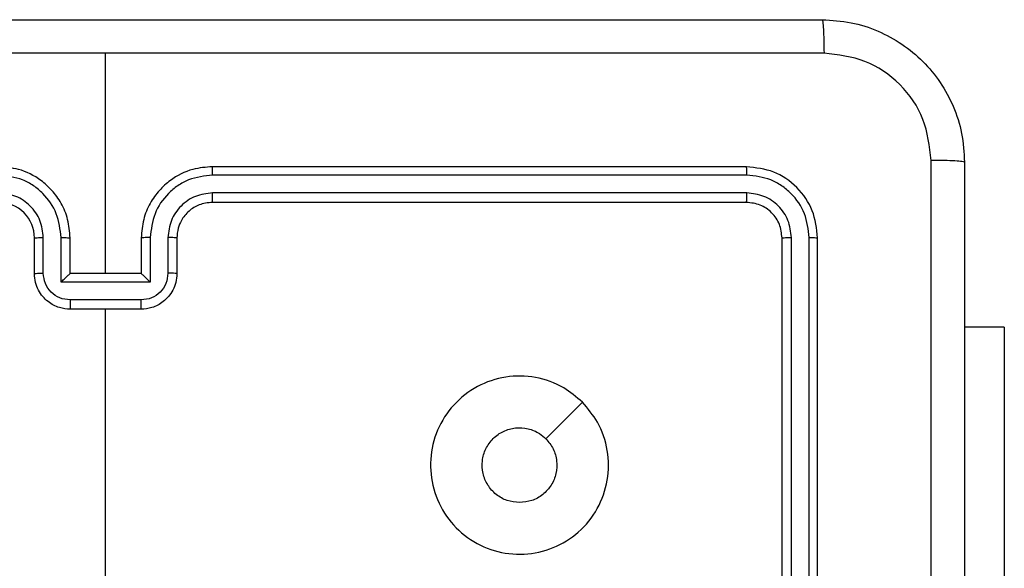
# Model space of a CAD drawing. Units: millimetres. Extents: x -4534 to 405677, y -3372 to 3967.
# Drawn here: x -1170 to -1114, y 2348 to 2379 of the extents above; entities that cross this region are included whole.
import ezdxf

# ---------------------------------------------------------------- set-up
doc = ezdxf.new("R2010")
doc.units = ezdxf.units.MM
doc.layers.add('Toestel 2D', color=7, linetype='Continuous', lineweight=20)

# ---------------------------------------------------------------- blocks, each defined once
blk = doc.blocks.new('3')
at = {"color": 7, "linetype": 'Continuous', "lineweight": 25}
for p, q in [((766.1142, 477.3334), (766.1142, 478.5706)), ((769.7142, 477.9334), (766.7142, 477.9334)), ((769.7166, 477.886), (766.7146, 477.886)), ((769.7166, 477.7859), (766.7146, 477.7859)), ((769.7142, 477.7334), (766.7142, 477.7334)), ((765.7142, 477.3334), (765.7142, 477.5334)), ((765.764, 477.3356), (765.764, 477.5357)), ((765.864, 477.2856), (765.864, 477.5357)), ((765.9142, 477.3334), (765.9142, 477.5334)), ((766.3142, 477.5334), (766.3142, 477.3334)), ((766.3644, 477.5357), (766.3644, 477.2856)), ((766.4644, 477.5357), (766.4644, 477.3356)), ((766.5142, 477.5334), (766.5142, 477.3334)), ((769.9142, 474.5334), (769.9142, 477.5334)), ((769.9667, 474.5338), (769.9667, 477.5358)), ((770.0668, 474.5338), (770.0668, 477.5358)), ((770.1142, 474.5334), (770.1142, 477.5334)), ((765.9142, 477.3334), (765.9141, 477.3334)), ((766.3142, 477.3334), (765.9142, 477.3334)), ((766.3142, 477.3334), (766.3143, 477.3334)), ((766.3644, 477.2856), (765.864, 477.2856)), ((766.3143, 477.1855), (765.9141, 477.1855)), ((766.3142, 477.1334), (765.9142, 477.1334)), ((766.1142, 475.5361), (766.1142, 477.1334)), ((771.1628, 477.0334), (770.9392, 477.0334)), ((771.1628, 477.0334), (771.1628, 475.0334))]:
    blk.add_line(p, q, dxfattribs=at)
at = {"color": 7, "linetype": 'Continuous', "lineweight": 25, "flags": 128}
blk.add_lwpolyline([(768.7925, 476.6117), (768.6901, 476.5093), (768.5877, 476.4069)], dxfattribs=at)
at = {"color": 7, "linetype": 'Continuous', "lineweight": 25}
blk.add_arc((765.5142, 477.5334), 0.2, 359.9972, 90.0028, dxfattribs=at)
for points, knots in [([(762.0892, 478.7584), (762.9832, 478.7584), (764.7714, 478.7584), (767.457, 478.7584), (769.2452, 478.7584), (770.1392, 478.7584)], [0, 0, 0, 0, 0.333296, 0.666702, 1, 1, 1, 1]), ([(770.1392, 478.7584), (770.1406, 478.7556), (770.1433, 478.75), (770.1467, 478.7073), (770.1492, 478.6454), (770.1497, 478.5956), (770.1499, 478.5707)], [0, 0, 0, 0, 0.250395, 0.500114, 0.750029, 1, 1, 1, 1]), ([(770.1392, 478.7584), (770.1938, 478.7552), (770.3014, 478.7488), (770.5016, 478.6838), (770.7193, 478.5383), (770.8647, 478.3206), (770.9296, 478.1204), (770.936, 478.0129), (770.9392, 477.9584)], [0, 0, 0, 0, 0.130551, 0.257573, 0.500021, 0.742664, 0.869633, 1, 1, 1, 1]), ([(766.1142, 478.5706), (765.4412, 478.5706), (764.0953, 478.5706), (762.7507, 478.5707), (762.0785, 478.5707)], [0, 0, 0, 0, 0.499992, 1, 1, 1, 1]), ([(770.1499, 478.5707), (769.4777, 478.5707), (768.1331, 478.5706), (766.7872, 478.5706), (766.1142, 478.5706)], [0, 0, 0, 0, 0.500008, 1, 1, 1, 1]), ([(770.7515, 477.9691), (770.7425, 478.0479), (770.7243, 478.2054), (770.5854, 478.4045), (770.3861, 478.543), (770.2286, 478.5615), (770.1499, 478.5707)], [0, 0, 0, 0, 0.2499476, 0.5000524, 0.7499638, 1, 1, 1, 1]), ([(765.9142, 477.5334), (765.9115, 477.5685), (765.9064, 477.6361), (765.8681, 477.7272), (765.8158, 477.801), (765.7379, 477.8711), (765.6356, 477.9235), (765.5513, 477.9304), (765.5142, 477.9334)], [0, 0, 0, 0, 0.1675378, 0.3229892, 0.466353, 0.5975986, 0.8228522, 1, 1, 1, 1]), ([(766.7142, 477.9334), (766.6771, 477.9304), (766.5928, 477.9235), (766.4905, 477.8711), (766.4126, 477.801), (766.3603, 477.7272), (766.322, 477.6361), (766.3169, 477.5685), (766.3142, 477.5334)], [0, 0, 0, 0, 0.177166, 0.402402, 0.533648, 0.677011, 0.832463, 1, 1, 1, 1]), ([(766.7146, 477.886), (766.7146, 477.8923), (766.7146, 477.9048), (766.7145, 477.9205), (766.7144, 477.9312), (766.7143, 477.9327), (766.7142, 477.9334)], [0, 0, 0, 0, 0.250145, 0.500048, 0.749868, 1, 1, 1, 1]), ([(769.7166, 477.886), (769.7165, 477.893), (769.7164, 477.9071), (769.7158, 477.9226), (769.715, 477.9317), (769.7145, 477.9328), (769.7142, 477.9334)], [0, 0, 0, 0, 0.279783, 0.559155, 0.779493, 1, 1, 1, 1]), ([(770.1142, 477.5334), (770.1082, 477.5858), (770.0962, 477.6907), (770.0036, 477.8229), (769.8714, 477.9154), (769.7666, 477.9274), (769.7142, 477.9334)], [0, 0, 0, 0, 0.250146, 0.500132, 0.750039, 1, 1, 1, 1]), ([(770.7515, 469.8977), (770.7515, 470.7941), (770.7514, 472.587), (770.7514, 475.2798), (770.7515, 477.0727), (770.7515, 477.9691)], [0, 0, 0, 0, 0.333337, 0.666663, 1, 1, 1, 1]), ([(770.9392, 477.9584), (770.9363, 477.9598), (770.9304, 477.9625), (770.8881, 477.9659), (770.8264, 477.9684), (770.7765, 477.9689), (770.7515, 477.9691)], [0, 0, 0, 0, 0.249934, 0.499856, 0.749583, 1, 1, 1, 1]), ([(770.9392, 477.9584), (770.9392, 477.0644), (770.9392, 475.2762), (770.9392, 472.5906), (770.9392, 470.8024), (770.9392, 469.9084)], [0, 0, 0, 0, 0.333296, 0.666701, 1, 1, 1, 1]), ([(765.864, 477.5357), (765.8585, 477.5814), (765.8475, 477.6728), (765.7803, 477.7703), (765.71, 477.8285), (765.6288, 477.8729), (765.5597, 477.8808), (765.5138, 477.886)], [0, 0, 0, 0, 0.249624, 0.499242, 0.623593, 0.749893, 1, 1, 1, 1]), ([(766.7146, 477.886), (766.6687, 477.8808), (766.5996, 477.8729), (766.5184, 477.8285), (766.4481, 477.7703), (766.3809, 477.6728), (766.3699, 477.5814), (766.3644, 477.5357)], [0, 0, 0, 0, 0.250128, 0.376408, 0.50076, 0.750377, 1, 1, 1, 1]), ([(770.0668, 477.5358), (770.0613, 477.5815), (770.0502, 477.6728), (769.983, 477.7704), (769.9127, 477.8286), (769.8314, 477.873), (769.7624, 477.8808), (769.7166, 477.886)], [0, 0, 0, 0, 0.24962, 0.49922, 0.623814, 0.749847, 1, 1, 1, 1]), ([(765.764, 477.5357), (765.7602, 477.5685), (765.7526, 477.634), (765.6948, 477.7167), (765.6119, 477.7739), (765.5465, 477.7819), (765.5138, 477.7859)], [0, 0, 0, 0, 0.250454, 0.500145, 0.750092, 1, 1, 1, 1]), ([(766.7146, 477.7859), (766.6818, 477.7821), (766.6162, 477.7744), (766.5335, 477.7167), (766.4764, 477.6338), (766.4684, 477.5684), (766.4644, 477.5357)], [0, 0, 0, 0, 0.250442, 0.500124, 0.750087, 1, 1, 1, 1]), ([(766.7142, 477.7334), (766.7142, 477.7336), (766.7143, 477.734), (766.7143, 477.7372), (766.7144, 477.7421), (766.7145, 477.7487), (766.7145, 477.7568), (766.7146, 477.7659), (766.7146, 477.7758), (766.7146, 477.7825), (766.7146, 477.7859)], [0, 0, 0, 0, 0.125036, 0.250161, 0.375233, 0.4999916, 0.6246918, 0.7497448, 0.8749168, 1, 1, 1, 1]), ([(769.7142, 477.7334), (769.7146, 477.7344), (769.7153, 477.7365), (769.7161, 477.7506), (769.7165, 477.768), (769.7165, 477.78), (769.7166, 477.7859)], [0, 0, 0, 0, 0.279902, 0.55904, 0.779505, 1, 1, 1, 1]), ([(769.9667, 477.5358), (769.963, 477.5685), (769.9574, 477.6178), (769.9257, 477.6758), (769.8842, 477.7261), (769.8144, 477.7741), (769.7492, 477.782), (769.7166, 477.7859)], [0, 0, 0, 0, 0.250144, 0.376163, 0.500766, 0.750373, 1, 1, 1, 1]), ([(766.7142, 477.7334), (766.6885, 477.7305), (766.6406, 477.7252), (766.5795, 477.6862), (766.541, 477.6386), (766.5184, 477.5858), (766.5157, 477.5518), (766.5142, 477.5334)], [0, 0, 0, 0, 0.244394, 0.456901, 0.674688, 0.824033, 1, 1, 1, 1]), ([(769.9142, 477.5334), (769.9112, 477.5596), (769.9052, 477.612), (769.8589, 477.6782), (769.7928, 477.7244), (769.7404, 477.7304), (769.7142, 477.7334)], [0, 0, 0, 0, 0.250185, 0.500106, 0.749982, 1, 1, 1, 1]), ([(765.7142, 477.5334), (765.715, 477.5337), (765.7165, 477.5343), (765.7279, 477.5351), (765.7444, 477.5356), (765.7575, 477.5357), (765.764, 477.5357)], [0, 0, 0, 0, 0.2501993, 0.5000174, 0.7497418, 1, 1, 1, 1]), ([(765.864, 477.5357), (765.8706, 477.5357), (765.8837, 477.5356), (765.9004, 477.5351), (765.9118, 477.5343), (765.9134, 477.5337), (765.9142, 477.5334)], [0, 0, 0, 0, 0.250108, 0.499962, 0.749796, 1, 1, 1, 1]), ([(766.3644, 477.5357), (766.3578, 477.5357), (766.3447, 477.5356), (766.3281, 477.5351), (766.3165, 477.5343), (766.315, 477.5337), (766.3142, 477.5334)], [0, 0, 0, 0, 0.250238, 0.499946, 0.749846, 1, 1, 1, 1]), ([(766.5142, 477.5334), (766.5134, 477.5337), (766.5119, 477.5343), (766.5005, 477.5351), (766.484, 477.5356), (766.4709, 477.5357), (766.4644, 477.5357)], [0, 0, 0, 0, 0.25018, 0.50004, 0.749881, 1, 1, 1, 1]), ([(769.9142, 477.5334), (769.9152, 477.5338), (769.9173, 477.5345), (769.9314, 477.5353), (769.9488, 477.5357), (769.9608, 477.5358), (769.9667, 477.5358)], [0, 0, 0, 0, 0.2798075, 0.5589269, 0.7793726, 1, 1, 1, 1]), ([(770.0668, 477.5358), (770.0738, 477.5357), (770.0879, 477.5356), (770.1034, 477.535), (770.1125, 477.5342), (770.1136, 477.5337), (770.1142, 477.5334)], [0, 0, 0, 0, 0.2798868, 0.5591038, 0.7795227, 1, 1, 1, 1]), ([(765.7142, 477.3334), (765.7152, 477.3337), (765.7171, 477.3344), (765.7303, 477.3351), (765.7468, 477.3355), (765.7582, 477.3356), (765.764, 477.3356)], [0, 0, 0, 0, 0.279852, 0.559093, 0.779484, 1, 1, 1, 1]), ([(765.9142, 477.1334), (765.894, 477.1352), (765.8497, 477.1391), (765.7974, 477.1679), (765.7596, 477.2041), (765.7352, 477.2407), (765.7177, 477.2847), (765.7154, 477.3168), (765.7142, 477.3334)], [0, 0, 0, 0, 0.192727, 0.423143, 0.553097, 0.692561, 0.841517, 1, 1, 1, 1]), ([(765.9141, 477.1855), (765.8944, 477.1878), (765.8551, 477.1924), (765.8054, 477.227), (765.7711, 477.2768), (765.7664, 477.316), (765.764, 477.3356)], [0, 0, 0, 0, 0.25043, 0.500111, 0.750067, 1, 1, 1, 1]), ([(765.864, 477.2856), (765.8696, 477.2911), (765.8806, 477.302), (765.8941, 477.3151), (765.9035, 477.3241), (765.9092, 477.3294), (765.913, 477.3327), (765.9138, 477.3332), (765.9141, 477.3334)], [0, 0, 0, 0, 0.2514996, 0.5024665, 0.6464552, 0.7756607, 0.8924637, 1, 1, 1, 1]), ([(766.5142, 477.3334), (766.513, 477.3168), (766.5107, 477.2847), (766.4932, 477.2407), (766.4688, 477.2041), (766.431, 477.1679), (766.3787, 477.1391), (766.3344, 477.1352), (766.3142, 477.1334)], [0, 0, 0, 0, 0.158479, 0.307436, 0.4469, 0.576855, 0.807272, 1, 1, 1, 1]), ([(766.4644, 477.3356), (766.462, 477.316), (766.4573, 477.2768), (766.423, 477.227), (766.3733, 477.1924), (766.334, 477.1878), (766.3143, 477.1855)], [0, 0, 0, 0, 0.249933, 0.499889, 0.74957, 1, 1, 1, 1]), ([(766.3644, 477.2856), (766.3588, 477.291), (766.3478, 477.302), (766.3343, 477.3151), (766.3249, 477.3242), (766.3192, 477.3294), (766.3154, 477.3328), (766.3146, 477.3332), (766.3143, 477.3334)], [0, 0, 0, 0, 0.251471, 0.50251, 0.646466, 0.775716, 0.892499, 1, 1, 1, 1]), ([(766.5142, 477.3334), (766.5132, 477.3337), (766.5113, 477.3344), (766.4981, 477.3351), (766.4816, 477.3355), (766.4702, 477.3356), (766.4644, 477.3356)], [0, 0, 0, 0, 0.279828, 0.559078, 0.779477, 1, 1, 1, 1]), ([(765.9141, 477.1855), (765.9141, 477.1821), (765.9141, 477.1754), (765.9141, 477.1656), (765.9141, 477.1566), (765.9141, 477.1485), (765.9141, 477.142), (765.9141, 477.1372), (765.9142, 477.134), (765.9142, 477.1336), (765.9142, 477.1334)], [0, 0, 0, 0, 0.125042, 0.250162, 0.375225, 0.500026, 0.624708, 0.749779, 0.874927, 1, 1, 1, 1]), ([(766.3142, 477.1334), (766.3142, 477.1336), (766.3142, 477.134), (766.3142, 477.1372), (766.3143, 477.142), (766.3143, 477.1485), (766.3143, 477.1566), (766.3143, 477.1656), (766.3143, 477.1754), (766.3143, 477.1821), (766.3143, 477.1855)], [0, 0, 0, 0, 0.125073, 0.250221, 0.375291, 0.499974, 0.624775, 0.749838, 0.874957, 1, 1, 1, 1]), ([(768.7925, 476.6118), (768.8228, 476.576), (768.8895, 476.4969), (768.9415, 476.3426), (768.9407, 476.1721), (768.8848, 476.0097), (768.7767, 475.8768), (768.6317, 475.7864), (768.465, 475.7494), (768.2951, 475.7698), (768.1416, 475.8451), (768.0213, 475.9669), (767.9485, 476.1219), (767.9309, 476.292), (767.9703, 476.4583), (768.0631, 476.6022), (768.198, 476.7073), (768.3602, 476.7619), (768.5307, 476.759), (768.6822, 476.7061), (768.7588, 476.6406), (768.7925, 476.6118)], [0, 0, 0, 0, 0.044733, 0.098637, 0.151933, 0.205874, 0.260191, 0.313197, 0.366982, 0.420857, 0.474335, 0.527985, 0.581907, 0.635429, 0.689067, 0.74282, 0.79663, 0.850209, 0.903791, 0.957772, 1, 1, 1, 1]), ([(768.4392, 476.0484), (768.4156, 476.0507), (768.3684, 476.0554), (768.3056, 476.0915), (768.2578, 476.1448), (768.2304, 476.2113), (768.2266, 476.2829), (768.2467, 476.3519), (768.2885, 476.4104), (768.3473, 476.4517), (768.4166, 476.4713), (768.4881, 476.4666), (768.5472, 476.4425), (768.5763, 476.4169), (768.5876, 476.4069)], [0, 0, 0, 0, 0.085848, 0.17171, 0.257513, 0.343299, 0.429109, 0.515001, 0.600986, 0.686986, 0.772998, 0.858935, 0.944851, 1, 1, 1, 1]), ([(768.5876, 476.4069), (768.6027, 476.3886), (768.6328, 476.352), (768.6517, 476.282), (768.6478, 476.2106), (768.6202, 476.1441), (768.5722, 476.091), (768.5094, 476.0552), (768.4625, 476.0507), (768.4392, 476.0484)], [0, 0, 0, 0, 0.1430331, 0.2860774, 0.4290478, 0.5722499, 0.7155294, 0.8587835, 1, 1, 1, 1])]:
    blk.add_open_spline(points, degree=3, knots=knots, dxfattribs=at)
blk = doc.blocks.new('VPL-03-WD1402')
at = {"layer": 'Toestel 2D', "xscale": 10, "yscale": 10, "zscale": 10}
blk.add_blockref('3', (-8826.075, -2408.303), dxfattribs=at)

msp = doc.modelspace()

# ---------------------------------------------------------------- block references
msp.add_blockref('VPL-03-WD1402', (0, 0))

doc.saveas('drawing.dxf')
